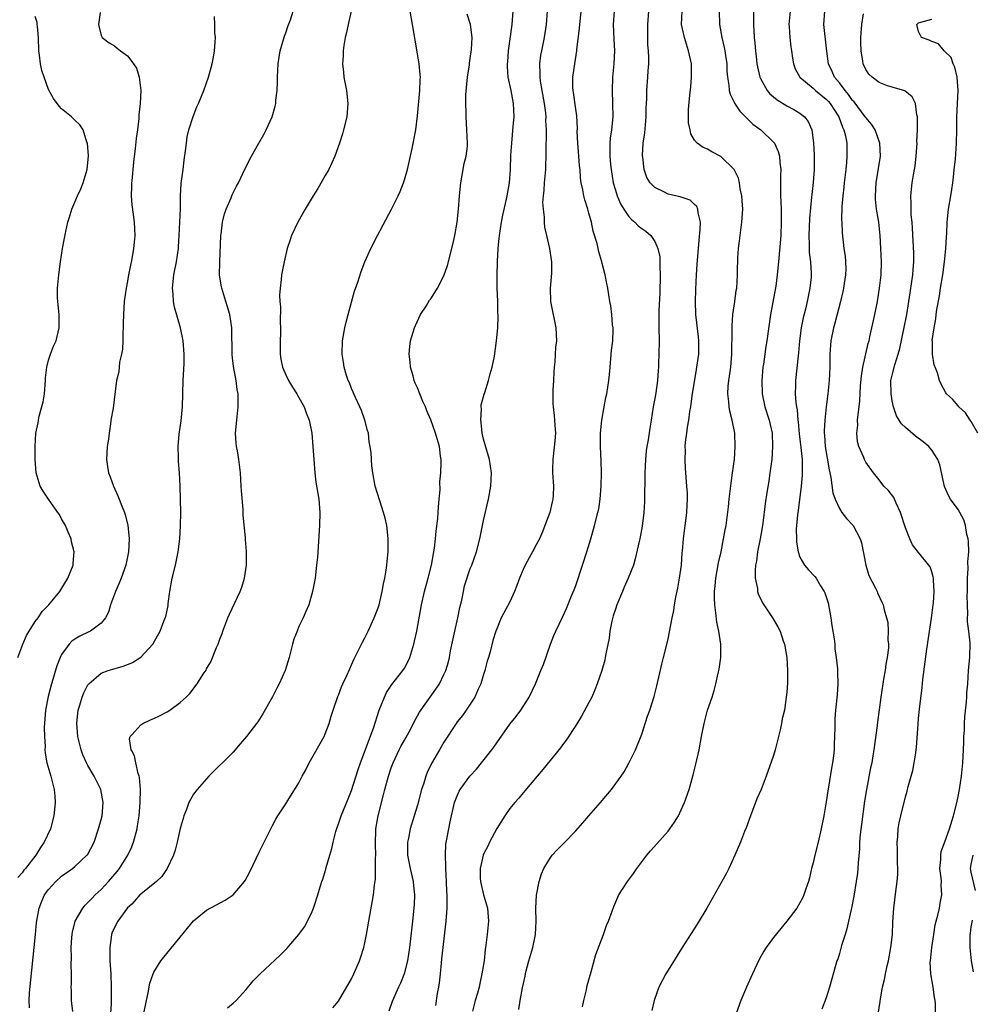
# Model space of a CAD drawing. Units: inches. Extents: x 2616000 to 2619000, y 1479000 to 1482000.
# Drawn here: x 2618529 to 2618673, y 1480838 to 1480988 of the extents above; entities that cross this region are included whole.
import ezdxf

# ---------------------------------------------------------------- set-up
doc = ezdxf.new("R2010")
doc.units = ezdxf.units.IN
doc.header["$MEASUREMENT"] = 0
doc.layers.add('LD26161479_10ft', color=111, linetype='Continuous')

msp = doc.modelspace()

# ---------------------------------------------------------------- linework, layer by layer
at = {"layer": 'LD26161479_10ft'}
for points, elevation in [([(2618540.83, 1480988.83), (2618540.58, 1480987), (2618541, 1480985.32), (2618541.13, 1480985), (2618542.22, 1480984.22), (2618543, 1480983.73), (2618543.42, 1480983.42), (2618543.91, 1480983), (2618545, 1480982.25), (2618545.63, 1480981.38), (2618546.37, 1480980.37), (2618546.79, 1480979), (2618547.02, 1480977), (2618546.92, 1480975), (2618546.73, 1480973.27), (2618546.71, 1480972.71), (2618546.52, 1480971), (2618546.32, 1480969.68), (2618546.17, 1480968.17), (2618545.9, 1480966.1), (2618545.63, 1480963.28), (2618545.61, 1480963), (2618545.61, 1480962.39), (2618545.56, 1480961), (2618545.63, 1480959.63), (2618545.85, 1480958.15), (2618545.99, 1480957), (2618546.11, 1480955), (2618546.02, 1480953.98), (2618545.93, 1480953), (2618545.63, 1480951.46), (2618545.16, 1480949), (2618545, 1480948.04), (2618544.8, 1480947), (2618544.51, 1480945), (2618544.37, 1480943), (2618544.36, 1480941.64), (2618544.34, 1480941), (2618544.3, 1480940.3), (2618544.31, 1480939), (2618544.25, 1480937.75), (2618544.1, 1480937), (2618543.8, 1480935.8), (2618543.66, 1480934.34), (2618543.35, 1480933), (2618542.8, 1480928.8), (2618542.49, 1480927), (2618542.44, 1480926.44), (2618542.19, 1480925), (2618542.09, 1480924.09), (2618541.93, 1480923), (2618541.82, 1480921), (2618541.98, 1480919.98), (2618542.12, 1480919), (2618542.37, 1480918.37), (2618542.85, 1480917), (2618543.52, 1480915.52), (2618544.18, 1480913.82), (2618544.52, 1480913), (2618544.65, 1480912.65), (2618545.06, 1480911.06), (2618545.25, 1480909), (2618545.16, 1480907), (2618544.75, 1480905), (2618544.03, 1480903), (2618543.74, 1480902.26), (2618543.16, 1480901), (2618542.44, 1480899), (2618542.11, 1480897.89), (2618541.65, 1480897), (2618541, 1480896.19), (2618539.38, 1480895), (2618539.13, 1480894.87), (2618537.76, 1480894.24), (2618537, 1480893.76), (2618536.55, 1480893.45), (2618536.14, 1480893), (2618535, 1480891.43), (2618534.77, 1480891), (2618534.25, 1480889.75), (2618533.68, 1480887.68), (2618533.46, 1480887), (2618532.94, 1480885.06), (2618532.55, 1480883), (2618532.37, 1480880.37), (2618532.4, 1480879), (2618532.5, 1480877.5), (2618532.47, 1480877), (2618532.49, 1480876.49), (2618532.78, 1480875), (2618533.36, 1480873), (2618533.86, 1480871), (2618533.95, 1480869.96), (2618534, 1480869), (2618533.92, 1480867.92), (2618533.82, 1480867), (2618533.31, 1480865), (2618532.35, 1480863), (2618531.8, 1480862.2), (2618531.07, 1480861), (2618529.52, 1480859), (2618529.28, 1480858.72), (2618529, 1480858.34), (2618528.38, 1480857.62)], 8900), ([(2618536.68, 1480837.32), (2618536.5, 1480839), (2618536.48, 1480840.48), (2618536.46, 1480841), (2618536.48, 1480841.52), (2618536.5, 1480843), (2618536.44, 1480844.44), (2618536.48, 1480845.52), (2618536.43, 1480847), (2618536.54, 1480848.54), (2618536.59, 1480849), (2618536.66, 1480849.34), (2618537.08, 1480851), (2618538.2, 1480853), (2618538.57, 1480853.43), (2618539, 1480853.82), (2618539.56, 1480854.44), (2618540.11, 1480855), (2618541, 1480855.8), (2618542.1, 1480857), (2618543.44, 1480858.56), (2618543.78, 1480859), (2618545.05, 1480861), (2618545.63, 1480862.29), (2618545.66, 1480862.34), (2618545.9, 1480863), (2618546.44, 1480865), (2618546.53, 1480865.47), (2618546.77, 1480867), (2618546.94, 1480869), (2618546.97, 1480871), (2618546.82, 1480872.82), (2618546.77, 1480873), (2618546.6, 1480873.4), (2618546.24, 1480875), (2618546.08, 1480876.08), (2618545.63, 1480876.83), (2618545.53, 1480877), (2618545.32, 1480878.68), (2618545.41, 1480879), (2618545.63, 1480879.25), (2618547, 1480880.77), (2618547.32, 1480881), (2618548.46, 1480881.54), (2618549, 1480881.76), (2618549.84, 1480882.16), (2618551, 1480882.75), (2618551.4, 1480883), (2618553, 1480884.15), (2618553.91, 1480885), (2618554.45, 1480885.55), (2618555.55, 1480887), (2618556.48, 1480888.48), (2618556.91, 1480889.09), (2618557, 1480889.29), (2618557.64, 1480890.36), (2618558.51, 1480892.51), (2618558.75, 1480893), (2618559, 1480893.75), (2618559.36, 1480894.64), (2618559.48, 1480895), (2618560.24, 1480897), (2618560.46, 1480897.54), (2618561.26, 1480899.26), (2618562.1, 1480901), (2618562.36, 1480901.64), (2618562.75, 1480903), (2618563.04, 1480905), (2618563.06, 1480907.06), (2618562.91, 1480908.91), (2618562.88, 1480909.12), (2618562.56, 1480912.56), (2618562.55, 1480913), (2618562.56, 1480913.44), (2618562.27, 1480916.27), (2618562.25, 1480917), (2618562.12, 1480919), (2618561.87, 1480921), (2618561.66, 1480922.34), (2618561.53, 1480923), (2618561.48, 1480923.48), (2618561.39, 1480925), (2618561.57, 1480927), (2618561.79, 1480929), (2618561.76, 1480931), (2618561.65, 1480931.65), (2618561.49, 1480933), (2618561.1, 1480935.1), (2618560.89, 1480936.89), (2618560.82, 1480941), (2618560.5, 1480943), (2618560.18, 1480944.18), (2618559.9, 1480945), (2618559.28, 1480947), (2618559.23, 1480947.23), (2618558.97, 1480948.97), (2618558.98, 1480950.98), (2618559.16, 1480955), (2618559.2, 1480955.2), (2618559.42, 1480957), (2618559.72, 1480958.28), (2618559.98, 1480959), (2618560.7, 1480960.7), (2618560.86, 1480961.14), (2618561.53, 1480962.47), (2618561.83, 1480963), (2618562.87, 1480965.13), (2618563.82, 1480967), (2618564.93, 1480969), (2618565.69, 1480970.31), (2618566.02, 1480971), (2618566.93, 1480973), (2618567.41, 1480974.59), (2618567.49, 1480975), (2618567.52, 1480975.52), (2618567.72, 1480977), (2618567.75, 1480978.25), (2618567.75, 1480979), (2618567.84, 1480981), (2618567.98, 1480982.02), (2618568.17, 1480983), (2618568.8, 1480985.2), (2618569, 1480985.72), (2618569.32, 1480986.68), (2618569.72, 1480987.72), (2618570.13, 1480989)], 8920), ([(2618578.92, 1480989), (2618578.47, 1480987), (2618578.22, 1480985.78), (2618578.03, 1480985), (2618577.82, 1480983.82), (2618577.71, 1480983), (2618577.69, 1480982.31), (2618577.61, 1480981), (2618577.74, 1480979.74), (2618577.83, 1480979), (2618578.2, 1480977), (2618578.41, 1480975), (2618578.26, 1480973), (2618577.78, 1480971), (2618577.6, 1480970.4), (2618577.14, 1480969), (2618576.44, 1480967), (2618576.01, 1480965.99), (2618575.52, 1480965), (2618575, 1480964.07), (2618573.87, 1480962.13), (2618573.17, 1480961), (2618571.97, 1480959), (2618570.83, 1480957), (2618569.89, 1480955), (2618569.66, 1480954.34), (2618569.23, 1480953), (2618568.75, 1480951), (2618568.45, 1480949.55), (2618568.37, 1480949), (2618568.33, 1480948.33), (2618568.13, 1480947), (2618568.04, 1480945.96), (2618568.08, 1480945), (2618568.18, 1480944.18), (2618568.15, 1480941.85), (2618568.22, 1480941), (2618568.2, 1480940.2), (2618568.14, 1480939), (2618568.15, 1480937.85), (2618568.13, 1480937), (2618568.25, 1480936.25), (2618568.52, 1480935), (2618569, 1480933.86), (2618569.43, 1480933), (2618570.01, 1480932.01), (2618570.67, 1480931), (2618570.78, 1480930.78), (2618571, 1480930.43), (2618571.78, 1480929), (2618572.09, 1480928.09), (2618572.55, 1480927), (2618572.94, 1480925), (2618573.11, 1480923), (2618573.24, 1480921), (2618573.4, 1480919), (2618573.57, 1480917.57), (2618573.85, 1480915.85), (2618574.01, 1480915), (2618574.19, 1480913), (2618574.14, 1480911), (2618573.81, 1480906.19), (2618573.69, 1480905), (2618573.44, 1480903), (2618573.08, 1480901), (2618572.49, 1480899), (2618572.03, 1480897.97), (2618571.64, 1480897), (2618571, 1480895.67), (2618570.71, 1480895), (2618570.25, 1480893.75), (2618570.04, 1480893), (2618569.54, 1480891), (2618568.93, 1480889), (2618568.01, 1480887), (2618567.67, 1480886.33), (2618567, 1480885.04), (2618565.54, 1480882.46), (2618564.75, 1480881.25), (2618564.56, 1480881), (2618563.05, 1480879), (2618562.11, 1480877.89), (2618561, 1480876.62), (2618557.32, 1480873), (2618555.56, 1480871), (2618555, 1480870.25), (2618554.53, 1480869.47), (2618554.31, 1480869), (2618553.93, 1480867.93), (2618553.55, 1480867), (2618553.42, 1480866.58), (2618553, 1480865.07), (2618552.54, 1480863), (2618552.23, 1480861.77), (2618551.95, 1480861), (2618551.02, 1480859), (2618550.21, 1480857.79), (2618549.37, 1480857), (2618547, 1480855.11), (2618546.89, 1480855), (2618546.03, 1480853.97), (2618545.63, 1480853.6), (2618545, 1480853.01), (2618543.53, 1480851), (2618543.34, 1480850.66), (2618543, 1480850.01), (2618542.68, 1480849.32), (2618542.58, 1480849), (2618542.53, 1480848.53), (2618542.29, 1480847), (2618542.32, 1480846.32), (2618542.33, 1480845), (2618542.45, 1480843), (2618542.52, 1480841), (2618542.52, 1480838.52), (2618542.4, 1480837)], 8930), ([(2618547.45, 1480837), (2618547.87, 1480839), (2618548.13, 1480840.13), (2618548.39, 1480841.61), (2618548.87, 1480843), (2618549, 1480843.29), (2618550.04, 1480845), (2618555, 1480851.08), (2618557, 1480852.67), (2618559.83, 1480854.17), (2618561.02, 1480854.98), (2618562.73, 1480857), (2618562.83, 1480857.17), (2618563.53, 1480858.47), (2618565, 1480861.56), (2618565.75, 1480863), (2618567, 1480865.52), (2618567.51, 1480866.49), (2618567.82, 1480867), (2618569, 1480868.79), (2618569.31, 1480869.31), (2618571, 1480871.99), (2618571.51, 1480873), (2618572.04, 1480873.96), (2618572.57, 1480875), (2618574.82, 1480879), (2618575, 1480879.4), (2618575.6, 1480881), (2618575.91, 1480882.09), (2618576.21, 1480883), (2618576.92, 1480885.08), (2618577, 1480885.28), (2618577.45, 1480886.55), (2618577.68, 1480887), (2618578.26, 1480888.26), (2618578.71, 1480889.29), (2618579, 1480889.89), (2618579.33, 1480890.67), (2618580, 1480892), (2618580.66, 1480893.34), (2618581, 1480893.96), (2618581.52, 1480895), (2618582.43, 1480897), (2618583, 1480898.52), (2618583.15, 1480899), (2618583.61, 1480901), (2618583.82, 1480902.18), (2618584.01, 1480903), (2618584.25, 1480904.25), (2618584.35, 1480905), (2618584.38, 1480905.62), (2618584.54, 1480907), (2618584.56, 1480908.56), (2618584.55, 1480909), (2618584.47, 1480909.53), (2618584.33, 1480911), (2618584.1, 1480912.1), (2618583.85, 1480913), (2618583.26, 1480914.74), (2618582.59, 1480917), (2618582.23, 1480919), (2618582.08, 1480920.08), (2618581.95, 1480922.05), (2618581.82, 1480923), (2618581.68, 1480923.68), (2618581.54, 1480925), (2618581.42, 1480925.42), (2618581.02, 1480927), (2618580.47, 1480928.47), (2618580.25, 1480929), (2618579.6, 1480930.4), (2618579.34, 1480931), (2618579.25, 1480931.25), (2618579, 1480931.81), (2618578.66, 1480932.66), (2618578.49, 1480933), (2618578.22, 1480933.78), (2618577.86, 1480935), (2618577.76, 1480935.76), (2618577.55, 1480937), (2618577.61, 1480939), (2618577.97, 1480941), (2618578.16, 1480941.84), (2618578.46, 1480943), (2618579.44, 1480946.56), (2618579.93, 1480947.93), (2618580.45, 1480949.55), (2618581.01, 1480951), (2618581.9, 1480953), (2618582.91, 1480955), (2618585.02, 1480958.98), (2618586.03, 1480961), (2618586.34, 1480961.66), (2618586.87, 1480963), (2618587, 1480963.41), (2618587.45, 1480965), (2618588.16, 1480968.16), (2618588.72, 1480971), (2618589, 1480973.16), (2618589.35, 1480977), (2618589.4, 1480978.6), (2618589.43, 1480979), (2618589.4, 1480979.4), (2618589.26, 1480981), (2618589, 1480982.52), (2618588.61, 1480984.61), (2618588.48, 1480985.52), (2618588.23, 1480987), (2618587.87, 1480989)], 8940), ([(2618576.13, 1480837.87), (2618577, 1480838.89), (2618579, 1480842.27), (2618579.34, 1480843), (2618580.21, 1480845), (2618580.41, 1480845.59), (2618580.84, 1480847), (2618581, 1480847.74), (2618581.25, 1480849), (2618581.58, 1480851), (2618582.31, 1480855), (2618582.48, 1480856.48), (2618582.6, 1480857.4), (2618582.64, 1480859), (2618582.62, 1480860.62), (2618582.65, 1480861), (2618582.61, 1480862.61), (2618582.69, 1480865), (2618583.04, 1480867), (2618583.84, 1480870.16), (2618584.03, 1480871), (2618584.57, 1480873), (2618585, 1480874.25), (2618585.29, 1480875), (2618586.23, 1480877), (2618586.48, 1480877.52), (2618587, 1480878.48), (2618587.7, 1480879.7), (2618588.38, 1480881), (2618588.57, 1480881.43), (2618589, 1480882.16), (2618589.29, 1480882.71), (2618591.79, 1480886.21), (2618592.31, 1480887), (2618593, 1480888.4), (2618593.27, 1480889), (2618593.67, 1480890.33), (2618593.82, 1480891), (2618594.01, 1480892.01), (2618594.65, 1480895), (2618595.12, 1480897), (2618595.43, 1480898.57), (2618595.7, 1480899.7), (2618595.94, 1480901), (2618596.13, 1480901.87), (2618597, 1480904.48), (2618597.23, 1480905), (2618597.96, 1480907), (2618598.46, 1480909), (2618599, 1480911.77), (2618599.74, 1480915), (2618600.11, 1480917), (2618600.21, 1480919), (2618599.9, 1480921), (2618599.23, 1480923.23), (2618599, 1480924.09), (2618598.81, 1480925), (2618598.65, 1480926.65), (2618598.58, 1480927), (2618598.7, 1480928.7), (2618598.66, 1480929), (2618598.67, 1480929.33), (2618599.09, 1480930.91), (2618599.19, 1480931.19), (2618599.76, 1480933), (2618600, 1480934), (2618600.33, 1480935), (2618600.67, 1480936.67), (2618600.98, 1480939), (2618601.15, 1480941), (2618601.24, 1480942.76), (2618601.22, 1480943), (2618601.19, 1480943.19), (2618601.15, 1480945), (2618601.06, 1480947.06), (2618601.07, 1480949), (2618601.11, 1480950.89), (2618601.1, 1480951.1), (2618601.2, 1480953), (2618601.39, 1480954.61), (2618601.41, 1480955), (2618601.73, 1480957), (2618601.93, 1480958.07), (2618602.51, 1480960.51), (2618602.61, 1480961), (2618602.96, 1480963), (2618603.1, 1480965), (2618603.17, 1480967.17), (2618603.28, 1480969), (2618603.52, 1480971.52), (2618603.63, 1480973), (2618603.57, 1480975), (2618603.2, 1480977), (2618602.76, 1480979), (2618602.62, 1480980.62), (2618602.63, 1480981), (2618602.67, 1480981.33), (2618602.79, 1480983), (2618603.33, 1480987), (2618603.49, 1480989)], 8960), ([(2618608.68, 1480989), (2618608.49, 1480987), (2618608.18, 1480985), (2618607.78, 1480983), (2618607.67, 1480982.33), (2618607.5, 1480981), (2618607.56, 1480979.56), (2618607.54, 1480979), (2618607.6, 1480978.4), (2618608.22, 1480975), (2618608.4, 1480973.6), (2618608.44, 1480973), (2618608.42, 1480972.42), (2618608.49, 1480971), (2618608.5, 1480969.5), (2618608.47, 1480969), (2618608.46, 1480968.46), (2618608.48, 1480967), (2618608.41, 1480965.59), (2618608.4, 1480965), (2618608.21, 1480963), (2618608.15, 1480961.85), (2618608.06, 1480961), (2618607.97, 1480959.97), (2618608.04, 1480959), (2618608.22, 1480957.78), (2618608.2, 1480957), (2618608.25, 1480956.25), (2618608.56, 1480955), (2618609.02, 1480953), (2618609.28, 1480951.28), (2618609.29, 1480951), (2618609.29, 1480949.29), (2618609.13, 1480947), (2618609.18, 1480945), (2618609.45, 1480943.45), (2618609.74, 1480942.26), (2618609.98, 1480941), (2618610.06, 1480939), (2618609.92, 1480938.08), (2618609.82, 1480935.81), (2618609.71, 1480935), (2618609.67, 1480934.33), (2618609.62, 1480933), (2618609.53, 1480931.53), (2618609.52, 1480931), (2618609.53, 1480929.53), (2618609.56, 1480929), (2618609.7, 1480927.7), (2618609.79, 1480927), (2618609.82, 1480926.18), (2618609.91, 1480925), (2618609.83, 1480923.83), (2618609.51, 1480921), (2618609.49, 1480919.49), (2618609.49, 1480919), (2618609.62, 1480917), (2618609.55, 1480915.55), (2618609.5, 1480915), (2618609.4, 1480914.6), (2618609.05, 1480913), (2618608.32, 1480911), (2618607.93, 1480910.07), (2618607.47, 1480909), (2618607, 1480908.07), (2618606.43, 1480907), (2618605.91, 1480906.09), (2618605.32, 1480905), (2618605, 1480904.35), (2618604.45, 1480903), (2618604.07, 1480901.93), (2618603.69, 1480901), (2618603, 1480899.45), (2618601.7, 1480897), (2618601, 1480895.36), (2618600.87, 1480895), (2618600.43, 1480893.57), (2618600.07, 1480892.07), (2618599.77, 1480891), (2618599.58, 1480890.42), (2618599.21, 1480889), (2618599, 1480888.4), (2618598.57, 1480887), (2618598.2, 1480886.2), (2618597.69, 1480885), (2618597, 1480883.91), (2618596.37, 1480883), (2618595.8, 1480882.2), (2618595, 1480881.22), (2618594.84, 1480881), (2618593, 1480878.17), (2618592.31, 1480877), (2618591.1, 1480874.9), (2618590.45, 1480873.55), (2618590.25, 1480873), (2618589.93, 1480871.93), (2618589.61, 1480871), (2618589, 1480868.6), (2618587.89, 1480865), (2618587.61, 1480863.61), (2618587.47, 1480863), (2618587.47, 1480862.53), (2618587.49, 1480861), (2618587.89, 1480859), (2618588.33, 1480857), (2618588.38, 1480856.38), (2618588.52, 1480855), (2618588.46, 1480853.54), (2618588.43, 1480853), (2618588.22, 1480851), (2618587.88, 1480847.88), (2618587.77, 1480847), (2618587.45, 1480845), (2618586.96, 1480843), (2618586.41, 1480841.59), (2618586.12, 1480841), (2618585.15, 1480838.85), (2618584.63, 1480837.37)], 8970), ([(2618591.76, 1480838.24), (2618592.03, 1480840.03), (2618592.22, 1480841), (2618592.32, 1480841.67), (2618592.48, 1480843), (2618592.62, 1480844.62), (2618592.7, 1480845.3), (2618592.86, 1480847), (2618593.32, 1480851), (2618593.47, 1480853), (2618593.51, 1480854.49), (2618593.49, 1480855), (2618593.44, 1480855.44), (2618593.4, 1480857), (2618593.3, 1480859), (2618593.31, 1480859.31), (2618593.23, 1480861), (2618593.3, 1480862.7), (2618593.46, 1480863.46), (2618593.72, 1480865), (2618593.93, 1480866.07), (2618594.62, 1480869), (2618595, 1480870.04), (2618595.3, 1480870.7), (2618595.47, 1480871), (2618596.93, 1480873), (2618597.92, 1480874.08), (2618598.7, 1480875), (2618600.28, 1480877), (2618600.58, 1480877.42), (2618601, 1480878.06), (2618603, 1480880.87), (2618603.95, 1480882.05), (2618604.68, 1480883), (2618605.94, 1480885), (2618606.91, 1480887), (2618607.72, 1480889), (2618608.08, 1480889.92), (2618609.17, 1480893), (2618609.69, 1480894.31), (2618609.99, 1480895), (2618611, 1480897.13), (2618611.58, 1480898.42), (2618612.37, 1480900.37), (2618612.75, 1480901.25), (2618613, 1480901.9), (2618614.03, 1480905), (2618614.67, 1480907), (2618615.28, 1480909), (2618615.84, 1480911), (2618616.35, 1480913), (2618616.47, 1480913.53), (2618616.7, 1480915), (2618616.86, 1480917), (2618616.88, 1480919), (2618616.84, 1480920.84), (2618616.74, 1480923), (2618616.75, 1480924.75), (2618616.77, 1480925), (2618616.95, 1480927), (2618617.31, 1480929), (2618617.58, 1480930.42), (2618617.72, 1480931), (2618618.02, 1480933), (2618618.11, 1480933.89), (2618618.19, 1480935), (2618618.42, 1480937.58), (2618618.6, 1480939), (2618618.66, 1480940.66), (2618618.65, 1480941), (2618618.57, 1480941.43), (2618618.45, 1480943), (2618618.33, 1480944.33), (2618618.16, 1480945), (2618617.99, 1480946.01), (2618617.87, 1480947), (2618617.7, 1480947.7), (2618617.48, 1480949), (2618617, 1480950.74), (2618616.95, 1480951), (2618616.49, 1480952.49), (2618616.41, 1480953), (2618616.23, 1480953.77), (2618615.66, 1480955.66), (2618615.36, 1480957), (2618615, 1480958.4), (2618614.83, 1480959), (2618614.39, 1480960.39), (2618614.23, 1480961), (2618614.08, 1480961.92), (2618613.83, 1480963), (2618613.71, 1480963.71), (2618613.64, 1480965), (2618613.56, 1480965.56), (2618613.46, 1480967), (2618613.29, 1480969), (2618613.23, 1480970.77), (2618613.24, 1480971.24), (2618613.15, 1480973.15), (2618613, 1480974.14), (2618612.66, 1480976.66), (2618612.59, 1480977), (2618612.57, 1480977.43), (2618612.57, 1480979), (2618612.84, 1480981), (2618613.15, 1480983), (2618613.16, 1480983.16), (2618613.56, 1480986.44), (2618613.6, 1480987), (2618613.9, 1480989.9)], 8980), ([(2618618.83, 1480989), (2618618.66, 1480987), (2618618.75, 1480984.75), (2618618.86, 1480983), (2618618.78, 1480981), (2618618.59, 1480979), (2618618.5, 1480977), (2618618.57, 1480975), (2618618.6, 1480973), (2618618.4, 1480971), (2618618.23, 1480969.77), (2618618.16, 1480969), (2618618.18, 1480968.18), (2618618.14, 1480967), (2618618.25, 1480965.75), (2618618.35, 1480965), (2618618.69, 1480963), (2618619, 1480961.87), (2618619.27, 1480961), (2618619.78, 1480959.78), (2618620.27, 1480959), (2618621, 1480957.91), (2618621.43, 1480957.43), (2618621.98, 1480957), (2618622.48, 1480956.48), (2618623, 1480956.04), (2618623.63, 1480955.63), (2618624.38, 1480955), (2618625, 1480954.09), (2618625.47, 1480953), (2618625.74, 1480951.74), (2618625.76, 1480951), (2618625.75, 1480950.25), (2618625.82, 1480949), (2618625.76, 1480946.24), (2618625.62, 1480943.62), (2618625.61, 1480941), (2618625.65, 1480939), (2618625.61, 1480937), (2618625.57, 1480935.57), (2618625.53, 1480935), (2618625.49, 1480934.51), (2618625.4, 1480933), (2618625.15, 1480931.15), (2618625, 1480930.25), (2618624.76, 1480929), (2618624.43, 1480927), (2618624.21, 1480925.79), (2618623.99, 1480923.99), (2618623.8, 1480923), (2618623.69, 1480922.31), (2618623.56, 1480921), (2618623.45, 1480919), (2618623.42, 1480914.58), (2618623.34, 1480913), (2618623.08, 1480910.92), (2618622.7, 1480909), (2618622.59, 1480908.59), (2618622.03, 1480905.97), (2618621.74, 1480905), (2618620.95, 1480903), (2618620.35, 1480901.65), (2618620.09, 1480901), (2618619.23, 1480899), (2618619, 1480898.34), (2618618.68, 1480897.32), (2618618.48, 1480896.48), (2618618.18, 1480895), (2618618.06, 1480893.94), (2618617.57, 1480891.57), (2618617.48, 1480891), (2618617.39, 1480890.61), (2618616.94, 1480889), (2618616.25, 1480887), (2618615.9, 1480886.1), (2618615.41, 1480885), (2618615, 1480884.16), (2618613.89, 1480882.11), (2618613, 1480880.7), (2618611.53, 1480878.47), (2618611, 1480877.77), (2618610.69, 1480877.31), (2618608.01, 1480873.99), (2618607.12, 1480873), (2618605, 1480870.48), (2618604.34, 1480869.66), (2618603.74, 1480869), (2618603, 1480868.08), (2618602.22, 1480867), (2618601, 1480865.08), (2618599.93, 1480863), (2618599.64, 1480862.36), (2618599, 1480861.16), (2618598.94, 1480861), (2618598.47, 1480859), (2618598.49, 1480857.51), (2618598.52, 1480857), (2618599, 1480855.02), (2618599.6, 1480853), (2618599.74, 1480851), (2618599.55, 1480849), (2618599.36, 1480847.36), (2618599.27, 1480846.73), (2618599.08, 1480845), (2618598.77, 1480843), (2618598.43, 1480841.57), (2618598.32, 1480841), (2618598.08, 1480840.08), (2618597.76, 1480839), (2618597.35, 1480837.35)], 8990), ([(2618604.37, 1480837.63), (2618604.54, 1480839), (2618604.89, 1480840.89), (2618605.32, 1480842.68), (2618605.37, 1480843), (2618605.49, 1480843.49), (2618605.9, 1480845), (2618606.5, 1480847), (2618606.89, 1480849), (2618606.97, 1480851), (2618606.96, 1480853), (2618607.06, 1480854.94), (2618607.42, 1480857), (2618607.79, 1480858.21), (2618608.15, 1480859), (2618609, 1480860.39), (2618609.44, 1480861), (2618610.17, 1480861.83), (2618611.18, 1480862.82), (2618613, 1480864.73), (2618614.08, 1480865.92), (2618615, 1480866.99), (2618616.75, 1480869), (2618617, 1480869.32), (2618618.41, 1480871), (2618619.86, 1480873), (2618620.32, 1480873.68), (2618621.05, 1480874.95), (2618622.04, 1480877), (2618623, 1480879.37), (2618623.9, 1480882.1), (2618624.22, 1480883), (2618624.9, 1480885.1), (2618625.28, 1480886.72), (2618626.03, 1480889.97), (2618626.32, 1480891), (2618626.77, 1480892.77), (2618627, 1480893.83), (2618627.61, 1480897), (2618627.88, 1480898.12), (2618627.98, 1480899), (2618628.16, 1480900.16), (2618628.49, 1480901.51), (2618628.75, 1480903), (2618629.02, 1480905), (2618629.15, 1480906.85), (2618629.19, 1480907.19), (2618629.33, 1480909), (2618629.59, 1480911), (2618629.7, 1480911.7), (2618629.85, 1480913), (2618629.87, 1480914.13), (2618629.95, 1480915), (2618629.93, 1480915.93), (2618629.86, 1480917), (2618629.64, 1480919.64), (2618629.57, 1480921), (2618629.62, 1480922.38), (2618629.6, 1480923), (2618629.65, 1480923.65), (2618629.84, 1480925), (2618629.94, 1480925.94), (2618630.14, 1480927), (2618630.3, 1480928.3), (2618630.43, 1480929), (2618630.67, 1480930.67), (2618631.32, 1480934.68), (2618631.38, 1480935), (2618631.66, 1480937), (2618631.68, 1480938.32), (2618631.68, 1480939), (2618631.6, 1480939.6), (2618631.23, 1480943), (2618631.16, 1480945), (2618631.2, 1480946.8), (2618631.3, 1480949), (2618631.4, 1480950.6), (2618631.72, 1480954.28), (2618631.88, 1480955.88), (2618631.9, 1480957), (2618631.56, 1480958.44), (2618631.53, 1480959), (2618631.38, 1480959.38), (2618631, 1480959.71), (2618630.36, 1480960.35), (2618629, 1480960.78), (2618628.85, 1480960.85), (2618628.15, 1480961), (2618627, 1480961.28), (2618626.37, 1480961.63), (2618625, 1480962.27), (2618624.27, 1480963), (2618623.8, 1480963.8), (2618623.35, 1480965), (2618623.15, 1480966.85), (2618623.12, 1480967), (2618623.12, 1480967.12), (2618623.24, 1480969), (2618623.45, 1480970.55), (2618623.67, 1480973), (2618623.69, 1480974.31), (2618623.77, 1480975.77), (2618623.77, 1480977), (2618623.92, 1480979), (2618623.97, 1480979.97), (2618624.06, 1480981), (2618624.09, 1480981.92), (2618624.03, 1480983), (2618623.93, 1480983.93), (2618623.91, 1480985), (2618623.93, 1480986.07), (2618623.91, 1480987), (2618624.09, 1480989)], 9000), ([(2618614.04, 1480838.04), (2618614.21, 1480839), (2618614.6, 1480840.6), (2618614.74, 1480841.26), (2618615.32, 1480843.32), (2618616.04, 1480845.96), (2618617.2, 1480849), (2618617.64, 1480850.36), (2618617.96, 1480851), (2618618.53, 1480852.53), (2618618.76, 1480853.24), (2618619.36, 1480854.64), (2618619.55, 1480855), (2618620.82, 1480857), (2618621.75, 1480858.25), (2618622.28, 1480859), (2618623.8, 1480861), (2618624.35, 1480861.65), (2618625.27, 1480862.73), (2618627, 1480864.67), (2618627.26, 1480865), (2618627.98, 1480866.02), (2618628.57, 1480867), (2618629, 1480867.88), (2618629.49, 1480869), (2618629.73, 1480869.73), (2618630.18, 1480871), (2618630.63, 1480872.63), (2618630.8, 1480873.2), (2618631.2, 1480874.8), (2618631.69, 1480877), (2618632.05, 1480879), (2618632.45, 1480881), (2618632.99, 1480883), (2618633.67, 1480885), (2618633.99, 1480886.01), (2618634.25, 1480887), (2618634.6, 1480888.6), (2618634.76, 1480889.24), (2618635, 1480891), (2618635.01, 1480893), (2618634.69, 1480895), (2618634.37, 1480896.37), (2618634.25, 1480897.75), (2618634.07, 1480899), (2618634.04, 1480900.04), (2618634.05, 1480901), (2618634.14, 1480901.86), (2618634.23, 1480903), (2618634.66, 1480905.34), (2618635.03, 1480907.03), (2618635.43, 1480909), (2618635.65, 1480910.35), (2618635.79, 1480911), (2618636.17, 1480913.83), (2618636.28, 1480915), (2618636.56, 1480917.44), (2618636.79, 1480919), (2618637.07, 1480921), (2618637.2, 1480923), (2618637.11, 1480925), (2618636.72, 1480927), (2618636.36, 1480928.36), (2618636.26, 1480929), (2618636.22, 1480929.78), (2618636.06, 1480931), (2618636.12, 1480932.12), (2618636.22, 1480933), (2618636.34, 1480933.66), (2618636.5, 1480935), (2618636.67, 1480937), (2618636.74, 1480940.74), (2618636.7, 1480941.3), (2618636.82, 1480943), (2618637.13, 1480945), (2618637.35, 1480946.65), (2618637.42, 1480947), (2618637.55, 1480949), (2618637.54, 1480949.54), (2618637.6, 1480951.6), (2618637.69, 1480953), (2618637.84, 1480954.16), (2618637.93, 1480955), (2618638.21, 1480957), (2618638.32, 1480959), (2618638.25, 1480960.25), (2618638.19, 1480961), (2618637.95, 1480962.05), (2618637.83, 1480963), (2618637.67, 1480963.67), (2618637, 1480965), (2618635, 1480966.97), (2618633.66, 1480967.66), (2618633, 1480968.1), (2618632.34, 1480968.34), (2618631.42, 1480969), (2618631, 1480969.46), (2618630.43, 1480970.43), (2618630.34, 1480971), (2618630.09, 1480972.09), (2618630.11, 1480973), (2618630.09, 1480974.09), (2618630.29, 1480976.29), (2618630.44, 1480977.56), (2618630.56, 1480979), (2618630.53, 1480981), (2618630.12, 1480983), (2618629.47, 1480985), (2618629.06, 1480987), (2618629.12, 1480989)], 9010), ([(2618634.75, 1480989), (2618634.8, 1480987), (2618635.15, 1480985), (2618635.5, 1480983.5), (2618635.6, 1480983), (2618635.7, 1480982.3), (2618635.89, 1480981), (2618635.93, 1480979.93), (2618636.02, 1480979), (2618636.23, 1480977.78), (2618636.27, 1480977), (2618636.41, 1480976.41), (2618637, 1480975.2), (2618637.06, 1480975.06), (2618637.86, 1480973.86), (2618639.88, 1480971.88), (2618641.06, 1480971), (2618643, 1480969.15), (2618643.13, 1480969), (2618643.72, 1480967.72), (2618643.92, 1480967), (2618643.96, 1480966.04), (2618644.08, 1480965), (2618644.07, 1480964.07), (2618644.04, 1480963), (2618644.04, 1480961.96), (2618644.06, 1480961), (2618644.11, 1480960.11), (2618644.14, 1480959), (2618644.14, 1480957.86), (2618644.17, 1480957), (2618644.09, 1480955), (2618643.77, 1480951), (2618643.56, 1480949), (2618643.32, 1480947.32), (2618642.55, 1480943), (2618641.99, 1480939), (2618641.84, 1480938.16), (2618641.66, 1480937), (2618641.47, 1480935.47), (2618641.39, 1480935), (2618641.22, 1480933), (2618641.26, 1480931), (2618641.68, 1480929), (2618642.33, 1480927), (2618642.77, 1480925), (2618642.86, 1480923), (2618642.72, 1480921), (2618642.46, 1480919), (2618642.27, 1480917.73), (2618642, 1480916), (2618641.71, 1480914.29), (2618641.38, 1480911.38), (2618641.28, 1480910.72), (2618640.99, 1480909.01), (2618640.58, 1480907), (2618640.41, 1480905.59), (2618640.28, 1480905), (2618640.2, 1480904.2), (2618640.23, 1480903), (2618640.55, 1480901.45), (2618640.58, 1480901), (2618640.67, 1480900.67), (2618641.3, 1480899.3), (2618642.84, 1480897), (2618643.65, 1480895.65), (2618643.98, 1480895), (2618644.46, 1480893.54), (2618644.66, 1480893), (2618645, 1480891), (2618645.11, 1480889), (2618645.09, 1480887.09), (2618645, 1480885.76), (2618644.93, 1480885), (2618644.64, 1480883), (2618644.33, 1480881.67), (2618644.22, 1480881), (2618644, 1480880), (2618643.25, 1480877), (2618643, 1480876.11), (2618641.86, 1480873), (2618641.1, 1480871), (2618640.44, 1480869.56), (2618639.79, 1480867.79), (2618639.48, 1480867), (2618638.83, 1480865.17), (2618638.61, 1480864.61), (2618638, 1480863), (2618637.14, 1480861), (2618636.21, 1480859), (2618635.81, 1480858.19), (2618635.13, 1480857), (2618632.88, 1480853), (2618631.43, 1480850.57), (2618629.12, 1480847), (2618627, 1480843.59), (2618626.64, 1480843), (2618625.62, 1480841), (2618624.9, 1480839), (2618624.53, 1480837.47)], 9020), ([(2618639.98, 1480989), (2618639.96, 1480987), (2618639.99, 1480986.01), (2618640.07, 1480985), (2618640.18, 1480984.18), (2618640.24, 1480983), (2618640.39, 1480981.61), (2618640.47, 1480981), (2618640.55, 1480980.55), (2618640.91, 1480979), (2618641, 1480978.8), (2618642.01, 1480977), (2618642.46, 1480976.46), (2618643.55, 1480975.55), (2618645, 1480974.66), (2618646.08, 1480974.08), (2618647, 1480973.52), (2618647.68, 1480973), (2618648.27, 1480972.27), (2618648.8, 1480971), (2618649.05, 1480969.05), (2618649.16, 1480967.16), (2618649.17, 1480965), (2618649.01, 1480963.01), (2618648.8, 1480961.2), (2618648.78, 1480960.78), (2618648.45, 1480957.55), (2618648.34, 1480955), (2618648.41, 1480953.59), (2618648.42, 1480952.42), (2618648.61, 1480951), (2618648.73, 1480949.27), (2618648.72, 1480949), (2618648.68, 1480948.68), (2618648.52, 1480947), (2618648.1, 1480945), (2618647.83, 1480943.83), (2618647.48, 1480942.52), (2618647.19, 1480941), (2618646.94, 1480939), (2618646.8, 1480937.2), (2618646.73, 1480936.73), (2618646.31, 1480933), (2618646.32, 1480932.31), (2618646.27, 1480931), (2618646.36, 1480929.64), (2618646.47, 1480929), (2618646.56, 1480928.56), (2618646.69, 1480927), (2618646.73, 1480926.72), (2618646.89, 1480924.89), (2618647.14, 1480922.86), (2618647.32, 1480921), (2618647.32, 1480919.32), (2618647.34, 1480919), (2618647.34, 1480918.66), (2618647.19, 1480917), (2618646.72, 1480913.28), (2618646.62, 1480912.62), (2618646.45, 1480910.45), (2618646.48, 1480909), (2618646.47, 1480908.47), (2618646.72, 1480907), (2618647, 1480906.2), (2618647.68, 1480905), (2618648.3, 1480904.3), (2618649.27, 1480903.27), (2618649.46, 1480903), (2618650.13, 1480901.87), (2618650.7, 1480901), (2618650.8, 1480900.8), (2618651.27, 1480899.27), (2618651.7, 1480897), (2618651.85, 1480895.85), (2618652.19, 1480893.81), (2618652.27, 1480893), (2618652.3, 1480892.3), (2618652.51, 1480891), (2618652.7, 1480889.3), (2618652.71, 1480889), (2618652.69, 1480888.69), (2618652.75, 1480887), (2618652.65, 1480885.35), (2618652.41, 1480883), (2618652.31, 1480881.69), (2618652.32, 1480880.32), (2618652.2, 1480877.8), (2618652.19, 1480877), (2618652.09, 1480876.09), (2618651.95, 1480875), (2618651.78, 1480874.22), (2618651.33, 1480871.33), (2618651.22, 1480870.78), (2618651, 1480869.09), (2618650.64, 1480867), (2618650.24, 1480865), (2618649.78, 1480863), (2618649.27, 1480861), (2618649, 1480859.85), (2618648.77, 1480859), (2618648.44, 1480857.56), (2618648.28, 1480857), (2618647.89, 1480855.89), (2618647.61, 1480855), (2618647.42, 1480854.58), (2618647, 1480853.78), (2618646.53, 1480853), (2618645.02, 1480851), (2618644.1, 1480849.9), (2618643, 1480848.53), (2618641.87, 1480847), (2618641.54, 1480846.46), (2618640.8, 1480845.2), (2618640.44, 1480844.44), (2618639.79, 1480843), (2618639.55, 1480842.45), (2618638.88, 1480841), (2618638.02, 1480839), (2618637.33, 1480837)], 9030), ([(2618645.5, 1480989), (2618645.31, 1480987), (2618645.35, 1480986.65), (2618645.46, 1480985), (2618645.6, 1480983.6), (2618645.7, 1480983), (2618645.86, 1480981.86), (2618646.01, 1480981), (2618646.29, 1480980.29), (2618647, 1480979), (2618649, 1480977.32), (2618649.34, 1480977), (2618651, 1480975.65), (2618651.32, 1480975.32), (2618651.59, 1480975), (2618652.88, 1480973), (2618653.44, 1480971.44), (2618653.68, 1480971), (2618653.92, 1480970.08), (2618654.1, 1480969), (2618654.13, 1480967), (2618654.07, 1480966.07), (2618653.96, 1480965), (2618653.72, 1480963), (2618653.66, 1480962.34), (2618653.49, 1480961), (2618653.37, 1480959.37), (2618653.33, 1480957.33), (2618653.36, 1480957), (2618653.4, 1480955.4), (2618653.67, 1480953), (2618653.85, 1480951.85), (2618653.91, 1480951), (2618653.94, 1480949.94), (2618653.9, 1480949), (2618653.73, 1480947.73), (2618653.61, 1480947), (2618653.51, 1480946.49), (2618653.17, 1480945), (2618652.32, 1480941.68), (2618652.11, 1480941), (2618651.68, 1480939), (2618651.55, 1480937), (2618651.56, 1480935.56), (2618651.54, 1480935), (2618651.44, 1480933), (2618651.21, 1480931), (2618650.97, 1480929), (2618650.76, 1480927), (2618650.68, 1480925.32), (2618650.68, 1480925), (2618650.72, 1480924.72), (2618650.85, 1480923), (2618651.43, 1480919.43), (2618651.7, 1480918.3), (2618651.99, 1480915.99), (2618652.36, 1480915), (2618653, 1480913.57), (2618653.38, 1480913), (2618654.06, 1480912.06), (2618655.07, 1480911), (2618656.16, 1480909), (2618656.36, 1480908.36), (2618656.98, 1480905), (2618657.45, 1480903.45), (2618658.48, 1480901.52), (2618658.71, 1480901), (2618658.78, 1480900.78), (2618659.4, 1480899.4), (2618659.61, 1480899), (2618659.78, 1480898.22), (2618660.12, 1480897), (2618660.33, 1480896.33), (2618660.39, 1480895), (2618660.32, 1480893.68), (2618660.43, 1480893), (2618660.44, 1480892.44), (2618660.25, 1480891), (2618660.04, 1480889.96), (2618659.92, 1480889), (2618659.7, 1480887.7), (2618659.56, 1480887), (2618659.26, 1480885), (2618659, 1480883.07), (2618658.78, 1480881.22), (2618658.7, 1480880.7), (2618658.22, 1480877), (2618658.08, 1480876.08), (2618657.89, 1480875), (2618657.72, 1480874.28), (2618657.09, 1480871), (2618656.81, 1480869.19), (2618656.33, 1480865.67), (2618656.15, 1480864.15), (2618656.05, 1480863), (2618656.02, 1480861.98), (2618655.83, 1480859.83), (2618655.79, 1480859), (2618655.71, 1480858.29), (2618655.54, 1480857), (2618655.19, 1480854.81), (2618654.83, 1480853), (2618654.77, 1480852.77), (2618654.36, 1480851), (2618654.13, 1480849.87), (2618653.84, 1480849), (2618653.32, 1480847.32), (2618653, 1480846.1), (2618652.73, 1480845.27), (2618652.62, 1480845), (2618652.45, 1480844.45), (2618651.49, 1480841), (2618651, 1480839.39), (2618650.32, 1480837.68)], 9040), ([(2618658.88, 1480836.88), (2618659.16, 1480838.84), (2618659.21, 1480839.21), (2618659.53, 1480841), (2618659.83, 1480842.17), (2618659.96, 1480843), (2618660.23, 1480844.23), (2618660.43, 1480845), (2618660.81, 1480847), (2618661.02, 1480849), (2618661.1, 1480850.9), (2618661.23, 1480853), (2618661.53, 1480855.53), (2618661.74, 1480857), (2618661.84, 1480858.16), (2618661.86, 1480859), (2618661.82, 1480859.82), (2618661.79, 1480861.79), (2618661.73, 1480863), (2618661.84, 1480863.84), (2618661.9, 1480865), (2618662.06, 1480865.94), (2618662.33, 1480867), (2618663, 1480869.84), (2618663.27, 1480870.73), (2618663.41, 1480871.41), (2618664.15, 1480873.85), (2618664.35, 1480875), (2618664.56, 1480876.56), (2618664.65, 1480877), (2618664.68, 1480877.32), (2618664.93, 1480880.93), (2618665, 1480881.74), (2618665.14, 1480883.14), (2618665.55, 1480886.45), (2618665.66, 1480887.66), (2618666.27, 1480892.28), (2618666.96, 1480896.96), (2618667.23, 1480899), (2618667.26, 1480899.26), (2618667.38, 1480901), (2618667.26, 1480902.74), (2618667.26, 1480903), (2618667.23, 1480903.23), (2618667, 1480903.99), (2618666.74, 1480904.74), (2618666.57, 1480905), (2618665, 1480906.94), (2618664.1, 1480908.1), (2618663.68, 1480909), (2618663, 1480910.68), (2618662.28, 1480913), (2618661.6, 1480914.4), (2618661.25, 1480915.25), (2618660.37, 1480916.37), (2618659.74, 1480917), (2618659, 1480917.96), (2618658.14, 1480919), (2618657, 1480920.63), (2618656.81, 1480921), (2618656.7, 1480921.3), (2618655.96, 1480923), (2618655.75, 1480923.75), (2618655.63, 1480925), (2618655.76, 1480926.24), (2618655.75, 1480927), (2618655.82, 1480927.82), (2618655.99, 1480929), (2618656.09, 1480929.91), (2618656.2, 1480932.2), (2618656.33, 1480933.67), (2618656.54, 1480935), (2618657.37, 1480938.63), (2618657.48, 1480939), (2618657.62, 1480939.62), (2618658.35, 1480943), (2618658.76, 1480945), (2618659.09, 1480947), (2618659.3, 1480949), (2618659.35, 1480951), (2618659.29, 1480953), (2618659.19, 1480955), (2618658.97, 1480957.03), (2618658.64, 1480959), (2618658.48, 1480960.48), (2618658.45, 1480961), (2618658.55, 1480963), (2618658.86, 1480964.86), (2618659.2, 1480967), (2618659.13, 1480969), (2618658.41, 1480971), (2618657.86, 1480971.86), (2618657, 1480972.87), (2618656.92, 1480973), (2618655.24, 1480975.24), (2618655, 1480975.48), (2618654.39, 1480976.39), (2618653.85, 1480977), (2618653, 1480978.13), (2618652.24, 1480979), (2618651.87, 1480979.87), (2618651.31, 1480981), (2618651.06, 1480982.94), (2618650.64, 1480987), (2618650.76, 1480989)], 9050), ([(2618528.35, 1480891), (2618529.1, 1480893), (2618529.69, 1480894.31), (2618530.07, 1480895), (2618531, 1480896.43), (2618531.42, 1480897), (2618532.05, 1480897.95), (2618533.06, 1480899), (2618534.72, 1480901), (2618535.95, 1480903), (2618536.74, 1480905), (2618536.77, 1480905.23), (2618536.88, 1480907), (2618536.51, 1480908.51), (2618536.43, 1480909), (2618536.01, 1480909.99), (2618535.58, 1480911), (2618535, 1480912.01), (2618534.66, 1480912.66), (2618534.45, 1480913), (2618533.03, 1480915), (2618532.22, 1480916.22), (2618531.73, 1480917), (2618531.13, 1480919), (2618531.01, 1480921), (2618531, 1480923), (2618531.1, 1480925), (2618531.44, 1480926.56), (2618531.49, 1480927), (2618531.6, 1480927.6), (2618532.22, 1480929.78), (2618532.39, 1480931), (2618532.57, 1480933), (2618532.58, 1480933.42), (2618532.76, 1480935), (2618533, 1480936.06), (2618533.31, 1480937), (2618533.78, 1480938.22), (2618534.16, 1480939), (2618534.64, 1480941), (2618534.63, 1480943), (2618534.5, 1480944.5), (2618534.43, 1480945), (2618534.4, 1480945.6), (2618534.38, 1480947), (2618534.56, 1480949), (2618534.83, 1480951), (2618535.13, 1480953), (2618535.42, 1480954.58), (2618535.62, 1480955.62), (2618535.94, 1480957), (2618536.21, 1480957.79), (2618536.53, 1480959), (2618537, 1480960.04), (2618537.39, 1480961), (2618537.91, 1480962.09), (2618538.29, 1480963), (2618538.9, 1480965), (2618539.06, 1480967.06), (2618538.91, 1480969), (2618538.84, 1480969.16), (2618538.25, 1480971), (2618537.76, 1480971.76), (2618537, 1480972.46), (2618536.74, 1480972.74), (2618536.48, 1480973), (2618535, 1480974.21), (2618534.61, 1480974.61), (2618533.76, 1480975.76), (2618533, 1480977.13), (2618532.35, 1480979), (2618532.02, 1480980.02), (2618531.82, 1480981), (2618531.65, 1480982.35), (2618531.55, 1480983), (2618531.48, 1480985), (2618531.33, 1480986.67), (2618531.31, 1480987), (2618531.27, 1480987.27), (2618531, 1480988.19)], 8890), ([(2618530.12, 1480837.88), (2618530.1, 1480839), (2618530.14, 1480840.14), (2618531.04, 1480849), (2618531.21, 1480850.79), (2618531.59, 1480853), (2618531.98, 1480854.02), (2618532.42, 1480855), (2618533, 1480855.82), (2618534.11, 1480857), (2618535, 1480857.82), (2618536.66, 1480859), (2618537, 1480859.29), (2618538.84, 1480861), (2618538.91, 1480861.09), (2618539.92, 1480863), (2618540.61, 1480865), (2618541, 1480866.44), (2618541.13, 1480867), (2618541.32, 1480869), (2618540.96, 1480871), (2618540.27, 1480872.27), (2618539.96, 1480873), (2618539, 1480874.61), (2618538.8, 1480875), (2618538.23, 1480876.23), (2618537.95, 1480877), (2618537.48, 1480879), (2618537.33, 1480881), (2618537.45, 1480882.55), (2618537.51, 1480883), (2618537.75, 1480883.75), (2618538.1, 1480885), (2618538.36, 1480885.64), (2618539, 1480886.85), (2618539.12, 1480887), (2618541, 1480888.61), (2618542.05, 1480889), (2618542.77, 1480889.23), (2618544.33, 1480889.67), (2618545, 1480889.94), (2618545.63, 1480890.18), (2618545.77, 1480890.23), (2618547, 1480891.04), (2618548.83, 1480893), (2618548.89, 1480893.11), (2618549.97, 1480895), (2618550.52, 1480896.52), (2618550.72, 1480897), (2618550.79, 1480897.21), (2618551.14, 1480898.86), (2618551.17, 1480899.17), (2618551.42, 1480901), (2618551.78, 1480903), (2618552.27, 1480905), (2618552.68, 1480907), (2618552.94, 1480909), (2618553.06, 1480910.94), (2618553.07, 1480913), (2618552.97, 1480916.97), (2618552.87, 1480919), (2618552.74, 1480920.74), (2618552.73, 1480921), (2618552.75, 1480921.25), (2618552.7, 1480923), (2618552.84, 1480924.84), (2618553.13, 1480926.87), (2618553.32, 1480929), (2618553.46, 1480933), (2618553.59, 1480935.59), (2618553.61, 1480937), (2618553.44, 1480939), (2618553.04, 1480941), (2618552.13, 1480944.13), (2618551.98, 1480945), (2618551.92, 1480946.08), (2618551.81, 1480947), (2618552.01, 1480949), (2618552.41, 1480951), (2618552.72, 1480953), (2618552.74, 1480953.26), (2618552.83, 1480955), (2618553.01, 1480959.01), (2618553.04, 1480961), (2618553.14, 1480962.86), (2618553.42, 1480965), (2618553.58, 1480966.42), (2618553.81, 1480967.81), (2618553.92, 1480969), (2618554.04, 1480969.96), (2618554.31, 1480971), (2618554.96, 1480973.04), (2618555.51, 1480974.49), (2618555.76, 1480975), (2618556.58, 1480977), (2618557.3, 1480979), (2618557.84, 1480981), (2618558.02, 1480982.02), (2618558.18, 1480983), (2618558.31, 1480984.31), (2618558.33, 1480985), (2618558.26, 1480985.74), (2618558.26, 1480987), (2618558.19, 1480988.19)], 8910), ([(2618560.15, 1480837.85), (2618561, 1480838.56), (2618561.49, 1480839), (2618563, 1480840.66), (2618564.04, 1480841.96), (2618565.1, 1480843), (2618568.16, 1480845.84), (2618569.16, 1480846.84), (2618571, 1480849), (2618571.84, 1480850.16), (2618572.3, 1480851), (2618573, 1480852.48), (2618573.22, 1480853), (2618573.3, 1480853.3), (2618573.87, 1480855), (2618574.22, 1480856.22), (2618574.48, 1480857), (2618574.63, 1480857.37), (2618575.09, 1480858.91), (2618575.14, 1480859.14), (2618575.68, 1480861), (2618575.99, 1480862.01), (2618576.18, 1480863), (2618576.61, 1480864.61), (2618576.79, 1480865.21), (2618577, 1480865.78), (2618577.4, 1480867), (2618578.45, 1480869.55), (2618579, 1480870.8), (2618580.01, 1480873.99), (2618580.36, 1480875), (2618581.17, 1480877.17), (2618582.3, 1480880.3), (2618583.18, 1480883), (2618583.98, 1480885), (2618584.3, 1480885.7), (2618585.1, 1480886.9), (2618586.77, 1480889), (2618587, 1480889.38), (2618587.57, 1480890.43), (2618587.84, 1480891), (2618588.43, 1480893), (2618588.54, 1480893.46), (2618588.87, 1480895), (2618589.61, 1480899), (2618590.05, 1480901), (2618590.6, 1480903), (2618591.11, 1480905), (2618591.48, 1480907), (2618591.56, 1480907.56), (2618591.73, 1480909), (2618591.83, 1480910.17), (2618592.07, 1480912.07), (2618592.13, 1480913), (2618592.16, 1480913.84), (2618592.29, 1480915), (2618592.41, 1480916.41), (2618592.39, 1480917.61), (2618592.51, 1480919), (2618592.57, 1480920.57), (2618592.56, 1480921), (2618592.47, 1480921.53), (2618592.31, 1480923), (2618591.7, 1480925), (2618591, 1480927.06), (2618590.4, 1480928.4), (2618590.22, 1480929), (2618589.81, 1480929.81), (2618589.36, 1480931), (2618589, 1480931.88), (2618588.62, 1480932.62), (2618588.49, 1480933), (2618588.31, 1480933.69), (2618587.92, 1480935), (2618587.85, 1480935.85), (2618587.72, 1480937), (2618587.83, 1480938.17), (2618587.93, 1480939), (2618588.51, 1480941), (2618588.66, 1480941.34), (2618589.45, 1480943), (2618590.28, 1480944.28), (2618590.83, 1480945.17), (2618591, 1480945.4), (2618591.63, 1480946.37), (2618592.03, 1480947), (2618593, 1480948.88), (2618593.55, 1480950.45), (2618594.37, 1480953.63), (2618594.65, 1480955), (2618594.99, 1480957), (2618595.19, 1480959), (2618595.34, 1480961), (2618595.54, 1480963), (2618596.08, 1480965.92), (2618596.37, 1480967), (2618596.56, 1480968.56), (2618596.59, 1480969), (2618596.49, 1480971), (2618596.35, 1480973), (2618596.36, 1480973.64), (2618596.3, 1480975), (2618596.32, 1480976.32), (2618596.56, 1480979), (2618596.86, 1480980.86), (2618596.88, 1480981.12), (2618597, 1480981.81), (2618597.2, 1480983.2), (2618597.27, 1480985), (2618597.01, 1480987.01), (2618596.54, 1480988.54)], 8950), ([(2618667.58, 1480837), (2618667.58, 1480838.42), (2618667.53, 1480839), (2618667.42, 1480839.42), (2618667.2, 1480841), (2618666.86, 1480843), (2618666.78, 1480844.78), (2618666.79, 1480845), (2618666.99, 1480847), (2618667.29, 1480849), (2618667.54, 1480850.46), (2618667.65, 1480851), (2618667.9, 1480851.9), (2618668.15, 1480853), (2618668.27, 1480853.73), (2618668.54, 1480855), (2618668.45, 1480856.45), (2618668.46, 1480857), (2618668.42, 1480857.58), (2618668.24, 1480859), (2618668.35, 1480860.35), (2618668.35, 1480861), (2618668.45, 1480861.55), (2618669, 1480863.05), (2618669.68, 1480865), (2618670.29, 1480867), (2618670.73, 1480868.73), (2618671, 1480869.92), (2618671.22, 1480871), (2618671.53, 1480873), (2618671.73, 1480875), (2618671.82, 1480877), (2618671.84, 1480878.16), (2618671.87, 1480879), (2618671.94, 1480879.94), (2618671.96, 1480881), (2618672.02, 1480881.98), (2618672.29, 1480884.29), (2618672.32, 1480885), (2618672.34, 1480885.66), (2618672.45, 1480887), (2618672.59, 1480889), (2618672.75, 1480891), (2618672.8, 1480893.2), (2618672.62, 1480895), (2618672.42, 1480896.42), (2618672.43, 1480897), (2618672.47, 1480897.53), (2618672.4, 1480899), (2618672.39, 1480900.39), (2618672.42, 1480901), (2618672.44, 1480903), (2618672.5, 1480904.5), (2618672.49, 1480905.51), (2618672.61, 1480907), (2618672.59, 1480908.59), (2618672.53, 1480909), (2618672.33, 1480909.67), (2618672.1, 1480911), (2618671.86, 1480911.86), (2618671.24, 1480913), (2618671, 1480913.42), (2618669.86, 1480915), (2618669.54, 1480915.54), (2618668.93, 1480916.93), (2618668.2, 1480920.2), (2618667.93, 1480921), (2618667, 1480922.46), (2618666.55, 1480923), (2618665.68, 1480923.68), (2618664.54, 1480924.54), (2618663, 1480925.87), (2618662.42, 1480926.42), (2618662.07, 1480927), (2618661.65, 1480927.65), (2618661.2, 1480929), (2618661, 1480929.92), (2618660.83, 1480931), (2618660.81, 1480933), (2618661, 1480933.82), (2618661.39, 1480935.39), (2618661.92, 1480937), (2618662.15, 1480937.85), (2618662.78, 1480940.78), (2618663.2, 1480943), (2618663.71, 1480946.29), (2618664, 1480948), (2618664.15, 1480949), (2618664.19, 1480949.81), (2618664.3, 1480951), (2618664.29, 1480952.29), (2618664.09, 1480956.09), (2618664.01, 1480957), (2618663.88, 1480958.12), (2618663.85, 1480959), (2618663.88, 1480959.88), (2618663.8, 1480961), (2618664.03, 1480963), (2618664.21, 1480964.21), (2618664.37, 1480965), (2618664.46, 1480965.54), (2618664.63, 1480967), (2618664.77, 1480969), (2618664.75, 1480969.25), (2618664.83, 1480971), (2618664.86, 1480972.86), (2618664.83, 1480973), (2618664.72, 1480973.28), (2618664.53, 1480975), (2618664.03, 1480976.03), (2618662.93, 1480976.93), (2618661, 1480977.47), (2618660.3, 1480977.7), (2618659, 1480978.17), (2618657.96, 1480979), (2618657.47, 1480979.47), (2618657, 1480980.14), (2618656.6, 1480981), (2618656.55, 1480981.45), (2618656.28, 1480983), (2618656.25, 1480984.25), (2618656.26, 1480985), (2618656.4, 1480987), (2618656.62, 1480988.62)], 9060), ([(2618674, 1480925), (2618673, 1480926.77), (2618672.82, 1480927), (2618672.1, 1480928.1), (2618671.12, 1480929), (2618671, 1480929.17), (2618670.15, 1480930.15), (2618669.24, 1480931), (2618669.14, 1480931.14), (2618668.43, 1480932.43), (2618668.18, 1480933), (2618667.86, 1480934.14), (2618667.37, 1480935.37), (2618667.13, 1480937), (2618667.11, 1480938.89), (2618667.08, 1480939.08), (2618667.34, 1480941), (2618667.64, 1480942.36), (2618667.68, 1480943), (2618667.77, 1480943.77), (2618668.17, 1480945.83), (2618668.33, 1480947), (2618668.66, 1480949), (2618668.93, 1480951), (2618669.14, 1480953), (2618669.23, 1480954.77), (2618669.27, 1480955.27), (2618669.34, 1480957), (2618669.56, 1480959), (2618669.9, 1480961), (2618670.02, 1480961.98), (2618670.19, 1480963), (2618670.36, 1480964.36), (2618670.41, 1480965), (2618670.58, 1480966.58), (2618670.76, 1480969), (2618670.8, 1480971), (2618670.81, 1480973), (2618670.99, 1480977), (2618670.83, 1480979), (2618670.51, 1480980.51), (2618670.23, 1480981), (2618669.96, 1480981.96), (2618669, 1480982.9), (2618668.86, 1480983), (2618668.04, 1480984.05), (2618667, 1480984.41), (2618666.63, 1480984.63), (2618665.43, 1480985), (2618665, 1480985.92), (2618664.71, 1480987), (2618665, 1480987.22), (2618665.32, 1480987.32), (2618667, 1480987.81)], 9070), ([(2618673.65, 1480855.65), (2618673, 1480858.43), (2618672.9, 1480859), (2618673, 1480859.62), (2618673.29, 1480861)], 9070), ([(2618673.31, 1480843.31), (2618673.02, 1480845), (2618672.82, 1480847), (2618672.81, 1480848.81), (2618672.83, 1480849), (2618672.86, 1480849.14), (2618673, 1480850.14), (2618673.14, 1480850.86), (2618673.17, 1480851.17)], 9070)]:
    msp.add_lwpolyline(points, dxfattribs=dict(at, elevation=elevation))

doc.saveas('drawing.dxf')
